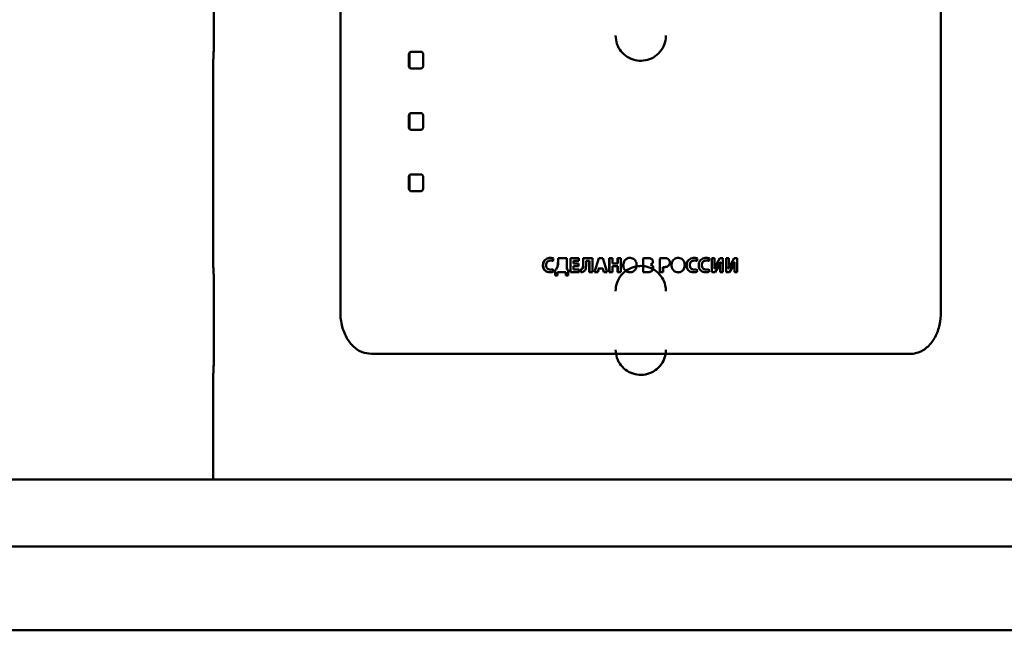
# Paper-space layout 'Лист1' of a CAD drawing. Units: millimetres. Extents: x -3082 to 2574, y 988 to 5794.
# Drawn here: x 1083 to 1200, y 4418 to 4491 of the extents above; entities that cross this region are included whole.
import ezdxf

# ---------------------------------------------------------------- set-up
doc = ezdxf.new("R2010")
doc.units = ezdxf.units.MM

psp = doc.layouts.new('Лист1')

# ---------------------------------------------------------------- linework, layer by layer
at = {"color": 7, "linetype": 'Continuous', "lineweight": 50}
for p, q in [((1121.19, 4636.49), (1121.18, 4456.49)), ((1192.83, 4636.49), (1192.82, 4456.49)), ((1106.1, 4496.49), (1106.1, 4489.49)), ((1129.36, 4487.21), (1129.36, 4485.92)), ((1129.36, 4487.21), (1129.41, 4487.21)), ((1129.41, 4485.92), (1129.41, 4487.21)), ((1130.75, 4487.56), (1129.65, 4487.56)), ((1131.05, 4485.92), (1131.05, 4487.21)), ((1106.01, 4486.49), (1106.01, 4461.95)), ((1129.36, 4485.92), (1129.41, 4485.92)), ((1129.65, 4485.56), (1130.75, 4485.56)), ((1129.65, 4485.56), (1129.71, 4485.56)), ((1130.8, 4485.56), (1129.71, 4485.56)), ((1129.36, 4479.89), (1129.36, 4478.6)), ((1129.36, 4479.89), (1129.41, 4479.89)), ((1129.41, 4478.6), (1129.41, 4479.89)), ((1130.75, 4480.25), (1129.65, 4480.25)), ((1131.05, 4478.6), (1131.05, 4479.89)), ((1129.36, 4478.6), (1129.41, 4478.6)), ((1129.65, 4478.25), (1130.75, 4478.25)), ((1129.65, 4478.25), (1129.71, 4478.25)), ((1130.8, 4478.25), (1129.71, 4478.25)), ((1129.36, 4472.58), (1129.36, 4471.28)), ((1129.36, 4472.58), (1129.41, 4472.58)), ((1129.41, 4471.28), (1129.41, 4472.58)), ((1130.75, 4472.93), (1129.65, 4472.93)), ((1131.05, 4471.28), (1131.05, 4472.58)), ((1129.36, 4471.28), (1129.41, 4471.28)), ((1129.65, 4470.93), (1130.75, 4470.93)), ((1129.65, 4470.93), (1129.71, 4470.93)), ((1130.8, 4470.93), (1129.71, 4470.93)), ((1145.34, 4462.07), (1145.36, 4462.07)), ((1146.24, 4462.64), (1146.26, 4462.64)), ((1146.54, 4462.58), (1146.62, 4462.88)), ((1147.08, 4461.93), (1146.92, 4461.56)), ((1147.1, 4461.93), (1146.94, 4461.56)), ((1147.08, 4461.93), (1147.1, 4461.93)), ((1148.21, 4462.93), (1147.14, 4462.93)), ((1147.14, 4462.93), (1147.14, 4462.48)), ((1147.14, 4462.48), (1147.16, 4462.48)), ((1147.16, 4462.48), (1147.16, 4462.93)), ((1148.21, 4461.56), (1148.21, 4462.93)), ((1149.63, 4462.93), (1148.62, 4462.93)), ((1148.62, 4462.93), (1148.62, 4461.26)), ((1148.64, 4461.26), (1148.64, 4462.93)), ((1148.99, 4462.27), (1148.99, 4462.62)), ((1148.99, 4462.62), (1149.63, 4462.62)), ((1148.99, 4462.62), (1149.01, 4462.62)), ((1149.59, 4462.27), (1148.99, 4462.27)), ((1148.99, 4461.57), (1148.99, 4461.97)), ((1148.99, 4461.97), (1149.59, 4461.97)), ((1148.99, 4461.97), (1149.01, 4461.97)), ((1149.63, 4462.62), (1149.01, 4462.62)), ((1149.59, 4461.97), (1149.01, 4461.97)), ((1149.59, 4461.97), (1149.59, 4462.27)), ((1149.63, 4462.62), (1149.63, 4462.93)), ((1151.24, 4462.93), (1150.14, 4462.93)), ((1150.14, 4462.93), (1150.14, 4462.2)), ((1150.14, 4462.2), (1150.15, 4462.2)), ((1150.15, 4462.2), (1150.15, 4462.93)), ((1150.5, 4462.22), (1150.5, 4462.62)), ((1150.5, 4462.62), (1150.87, 4462.62)), ((1150.5, 4462.62), (1150.51, 4462.62)), ((1150.51, 4462.62), (1150.88, 4462.62)), ((1150.87, 4462.62), (1150.87, 4461.26)), ((1150.87, 4462.62), (1150.88, 4462.62)), ((1150.88, 4461.26), (1150.88, 4462.62)), ((1151.24, 4461.26), (1151.24, 4462.93)), ((1152, 4462.93), (1151.5, 4461.26)), ((1151.51, 4461.26), (1152.01, 4462.93)), ((1152.49, 4462.93), (1152, 4462.93)), ((1153, 4461.26), (1152.49, 4462.93)), ((1153.26, 4462.93), (1153.26, 4461.26)), ((1153.64, 4462.93), (1153.26, 4462.93)), ((1153.27, 4461.26), (1153.27, 4462.93)), ((1153.64, 4462.29), (1153.64, 4462.93)), ((1154.25, 4462.29), (1153.64, 4462.29)), ((1153.64, 4461.26), (1153.64, 4461.96)), ((1153.64, 4461.96), (1154.25, 4461.96)), ((1154.26, 4461.96), (1153.64, 4461.96)), ((1153.64, 4461.96), (1153.64, 4461.96)), ((1154.62, 4462.93), (1154.25, 4462.93)), ((1154.25, 4462.93), (1154.25, 4462.29)), ((1154.25, 4462.29), (1154.26, 4462.29)), ((1154.25, 4461.96), (1154.25, 4461.26)), ((1154.25, 4461.96), (1154.26, 4461.96)), ((1154.26, 4462.29), (1154.26, 4462.93)), ((1154.26, 4461.26), (1154.26, 4461.96)), ((1154.62, 4461.26), (1154.62, 4462.93)), ((1154.92, 4462.08), (1154.93, 4462.08)), ((1157.29, 4462.9), (1157.29, 4461.27)), ((1157.77, 4462.94), (1157.77, 4462.94)), ((1158.18, 4462.16), (1158.18, 4462.16)), ((1158.18, 4462.16), (1158.18, 4462.16)), ((1158.18, 4462.16), (1158.18, 4462.16)), ((1158.18, 4462.16), (1158.18, 4462.16)), ((1158.26, 4462.84), (1158.25, 4462.84)), ((1158.46, 4462.52), (1158.45, 4462.52)), ((1159.3, 4462.9), (1159.3, 4461.26)), ((1159.8, 4462.94), (1159.8, 4462.94)), ((1160.31, 4462.81), (1160.3, 4462.81)), ((1160.33, 4462.02), (1160.32, 4462.02)), ((1160.48, 4462.42), (1160.48, 4462.42)), ((1162.27, 4462.11), (1162.26, 4462.11)), ((1162.87, 4462.09), (1162.86, 4462.09)), ((1163.4, 4462.64), (1163.38, 4462.64)), ((1163.77, 4462.88), (1163.69, 4462.58)), ((1163.71, 4462.58), (1163.78, 4462.88)), ((1163.78, 4462.88), (1163.77, 4462.88)), ((1164.3, 4462.09), (1164.29, 4462.09)), ((1164.83, 4462.64), (1164.81, 4462.64)), ((1165.19, 4462.88), (1165.12, 4462.58)), ((1165.14, 4462.58), (1165.21, 4462.88)), ((1165.21, 4462.88), (1165.19, 4462.88)), ((1165.82, 4462.93), (1165.48, 4462.93)), ((1165.48, 4462.93), (1165.48, 4461.26)), ((1165.8, 4462.93), (1165.48, 4462.93)), ((1165.82, 4462.93), (1165.8, 4462.93)), ((1165.8, 4462.93), (1165.8, 4462.43)), ((1165.8, 4462.43), (1165.82, 4462.43)), ((1166.1, 4462.27), (1165.81, 4461.68)), ((1165.82, 4462.43), (1165.82, 4462.93)), ((1166.45, 4462.93), (1166.1, 4462.27)), ((1166.21, 4461.86), (1166.49, 4462.45)), ((1166.23, 4461.86), (1166.51, 4462.45)), ((1166.82, 4462.93), (1166.45, 4462.93)), ((1166.45, 4462.93), (1166.8, 4462.93)), ((1166.51, 4462.45), (1166.49, 4462.45)), ((1166.51, 4462.45), (1166.51, 4462.45)), ((1166.8, 4462.93), (1166.8, 4461.26)), ((1166.82, 4462.93), (1166.8, 4462.93)), ((1166.82, 4461.26), (1166.82, 4462.93)), ((1167.53, 4462.93), (1167.19, 4462.93)), ((1167.19, 4462.93), (1167.19, 4461.26)), ((1167.51, 4462.93), (1167.19, 4462.93)), ((1167.53, 4462.93), (1167.51, 4462.93)), ((1167.51, 4462.93), (1167.51, 4462.43)), ((1167.51, 4462.43), (1167.53, 4462.43)), ((1167.81, 4462.27), (1167.52, 4461.68)), ((1167.53, 4462.43), (1167.53, 4462.93)), ((1168.15, 4462.93), (1167.81, 4462.27)), ((1167.92, 4461.86), (1168.19, 4462.45)), ((1167.94, 4461.86), (1168.21, 4462.45)), ((1168.53, 4462.93), (1168.15, 4462.93)), ((1168.15, 4462.93), (1168.5, 4462.93)), ((1168.21, 4462.45), (1168.19, 4462.45)), ((1168.21, 4462.45), (1168.22, 4462.45)), ((1168.5, 4462.93), (1168.5, 4461.26)), ((1168.53, 4462.93), (1168.5, 4462.93)), ((1168.53, 4461.26), (1168.53, 4462.93)), ((1146.24, 4461.55), (1146.26, 4461.55)), ((1146.6, 4461.31), (1146.54, 4461.6)), ((1146.92, 4461.56), (1146.79, 4461.55)), ((1146.79, 4461.55), (1146.8, 4460.84)), ((1146.79, 4461.55), (1146.81, 4461.55)), ((1146.8, 4460.84), (1147.08, 4460.84)), ((1146.8, 4460.84), (1146.82, 4460.84)), ((1146.81, 4461.55), (1146.94, 4461.56)), ((1146.82, 4460.84), (1146.81, 4461.55)), ((1146.82, 4460.84), (1147.1, 4460.84)), ((1146.94, 4461.56), (1146.92, 4461.56)), ((1147.08, 4460.84), (1147.1, 4461.26)), ((1147.1, 4461.26), (1148.05, 4461.26)), ((1148.07, 4461.26), (1147.12, 4461.26)), ((1148.05, 4461.26), (1148.07, 4460.84)), ((1148.09, 4460.84), (1148.07, 4461.26)), ((1148.07, 4460.84), (1148.35, 4460.84)), ((1148.07, 4460.84), (1148.09, 4460.84)), ((1148.09, 4460.84), (1148.37, 4460.84)), ((1148.37, 4461.55), (1148.21, 4461.56)), ((1148.35, 4460.84), (1148.37, 4461.55)), ((1148.62, 4461.26), (1149.66, 4461.26)), ((1148.62, 4461.26), (1148.64, 4461.26)), ((1149.66, 4461.26), (1148.64, 4461.26)), ((1149.66, 4461.57), (1148.99, 4461.57)), ((1149.66, 4461.26), (1149.66, 4461.57)), ((1149.83, 4461.54), (1149.87, 4461.24)), ((1149.83, 4461.54), (1149.84, 4461.54)), ((1149.89, 4461.24), (1149.84, 4461.54)), ((1150.01, 4461.63), (1150.03, 4461.63)), ((1150.87, 4461.26), (1151.24, 4461.26)), ((1150.87, 4461.26), (1150.88, 4461.26)), ((1150.88, 4461.26), (1151.24, 4461.26)), ((1151.5, 4461.26), (1151.88, 4461.26)), ((1151.88, 4461.26), (1151.51, 4461.26)), ((1151.88, 4461.26), (1152, 4461.69)), ((1152, 4461.69), (1152.47, 4461.69)), ((1152.48, 4461.69), (1152.01, 4461.69)), ((1152.47, 4461.69), (1152.59, 4461.26)), ((1152.48, 4461.69), (1152.47, 4461.69)), ((1152.6, 4461.26), (1152.48, 4461.69)), ((1152.59, 4461.26), (1153, 4461.26)), ((1153, 4461.26), (1152.6, 4461.26)), ((1153.26, 4461.26), (1153.64, 4461.26)), ((1153.26, 4461.26), (1153.27, 4461.26)), ((1153.27, 4461.26), (1153.64, 4461.26)), ((1154.25, 4461.26), (1154.62, 4461.26)), ((1154.25, 4461.26), (1154.26, 4461.26)), ((1154.26, 4461.26), (1154.62, 4461.26)), ((1158.34, 4461.4), (1158.34, 4461.4)), ((1158.51, 4461.75), (1158.51, 4461.75)), ((1159.3, 4461.26), (1159.67, 4461.26)), ((1159.66, 4461.86), (1159.66, 4461.26)), ((1159.67, 4461.86), (1159.66, 4461.86)), ((1159.67, 4461.26), (1159.67, 4461.86)), ((1163.47, 4461.55), (1163.48, 4461.55)), ((1163.69, 4461.6), (1163.75, 4461.31)), ((1163.76, 4461.31), (1163.71, 4461.6)), ((1163.75, 4461.31), (1163.76, 4461.31)), ((1164.81, 4461.55), (1164.83, 4461.55)), ((1164.83, 4461.55), (1164.81, 4461.55)), ((1165.12, 4461.6), (1165.18, 4461.31)), ((1165.19, 4461.31), (1165.14, 4461.6)), ((1165.18, 4461.31), (1165.19, 4461.31)), ((1165.48, 4461.26), (1165.9, 4461.26)), ((1165.8, 4461.68), (1165.78, 4461.68)), ((1165.78, 4461.68), (1165.79, 4461.68)), ((1165.81, 4461.68), (1165.79, 4461.68)), ((1165.81, 4461.68), (1165.8, 4461.68)), ((1166.21, 4461.86), (1165.88, 4461.26)), ((1165.9, 4461.26), (1166.23, 4461.86)), ((1166.23, 4461.86), (1166.21, 4461.86)), ((1166.49, 4461.75), (1166.49, 4461.26)), ((1166.49, 4461.26), (1166.82, 4461.26)), ((1167.19, 4461.26), (1167.61, 4461.26)), ((1167.51, 4461.68), (1167.49, 4461.68)), ((1167.49, 4461.68), (1167.5, 4461.68)), ((1167.52, 4461.68), (1167.5, 4461.68)), ((1167.52, 4461.68), (1167.51, 4461.68)), ((1167.92, 4461.86), (1167.59, 4461.26)), ((1167.61, 4461.26), (1167.94, 4461.86)), ((1167.94, 4461.86), (1167.92, 4461.86)), ((1168.19, 4461.75), (1168.19, 4461.26)), ((1168.19, 4461.26), (1168.53, 4461.26)), ((1106.1, 4458.99), (1106.1, 4451.99)), ((1157.01, 4451.49), (1157.01, 4451.49)), ((1189.12, 4451.49), (1188.99, 4451.49)), ((1106.01, 4448.99), (1106.01, 4436.49)), ((1027.01, 4436.49), (1287.01, 4436.49)), ((110.01, 4428.49), (2324.01, 4428.49)), ((110.01, 4418.49), (2324.01, 4418.49))]:
    psp.add_line(p, q, dxfattribs=at)
at = {"color": 7, "linetype": 'Continuous', "lineweight": 50, "flags": 128}
for points in [[(1147.1, 4461.26), (1147.11, 4461.26), (1147.12, 4461.26)], [(1148.05, 4461.26), (1148.06, 4461.26), (1148.07, 4461.26)], [(1151.5, 4461.26), (1151.5, 4461.26), (1151.51, 4461.26)], [(1152, 4461.69), (1152, 4461.69), (1152.01, 4461.69)], [(1152.59, 4461.26), (1152.6, 4461.26), (1152.6, 4461.26)]]:
    psp.add_lwpolyline(points, dxfattribs=at)
at = {"color": 7, "linetype": 'Continuous', "lineweight": 50}
for points, knots in [([(1106.1, 4489.49), (1106.1, 4489.26), (1106.1, 4488.69), (1106.08, 4487.85), (1106.05, 4487.09), (1106.02, 4486.58), (1106.01, 4486.52), (1106.01, 4486.49)], [0, 0, 0, 0, 0.146783, 0.361102, 0.575678, 0.790515, 1, 1, 1, 1]), ([(1160.01, 4489.49), (1160.01, 4489.38), (1159.99, 4488.92), (1159.76, 4488.15), (1159.17, 4487.32), (1158.33, 4486.73), (1157.34, 4486.45), (1156.32, 4486.51), (1155.37, 4486.91), (1154.61, 4487.6), (1154.11, 4488.49), (1154.04, 4489.16), (1154.01, 4489.49)], [0, 0, 0, 0, 0.036813, 0.143985, 0.251225, 0.358628, 0.466033, 0.573278, 0.680449, 0.787748, 0.895178, 1, 1, 1, 1]), ([(1129.65, 4487.56), (1129.6, 4487.56), (1129.53, 4487.55), (1129.44, 4487.49), (1129.39, 4487.41), (1129.36, 4487.32), (1129.36, 4487.24), (1129.36, 4487.21)], [0, 0, 0, 0, 0.309606, 0.465732, 0.622406, 0.816519, 1, 1, 1, 1]), ([(1129.71, 4487.56), (1129.66, 4487.56), (1129.58, 4487.55), (1129.5, 4487.49), (1129.44, 4487.41), (1129.42, 4487.32), (1129.41, 4487.24), (1129.41, 4487.21)], [0, 0, 0, 0, 0.308527, 0.464634, 0.621288, 0.815434, 1, 1, 1, 1]), ([(1131.05, 4487.21), (1131.05, 4487.27), (1131.04, 4487.36), (1130.99, 4487.47), (1130.92, 4487.53), (1130.84, 4487.56), (1130.78, 4487.56), (1130.75, 4487.56)], [0, 0, 0, 0, 0.317613, 0.473914, 0.630778, 0.824316, 1, 1, 1, 1]), ([(1129.36, 4485.92), (1129.36, 4485.85), (1129.37, 4485.76), (1129.42, 4485.66), (1129.49, 4485.6), (1129.57, 4485.57), (1129.63, 4485.56), (1129.65, 4485.56)], [0, 0, 0, 0, 0.317743, 0.474047, 0.630915, 0.824435, 1, 1, 1, 1]), ([(1129.41, 4485.92), (1129.42, 4485.85), (1129.42, 4485.76), (1129.48, 4485.66), (1129.54, 4485.6), (1129.62, 4485.57), (1129.68, 4485.56), (1129.71, 4485.56)], [0, 0, 0, 0, 0.318654, 0.474983, 0.631879, 0.825285, 1, 1, 1, 1]), ([(1130.75, 4485.56), (1130.8, 4485.57), (1130.88, 4485.57), (1130.97, 4485.63), (1131.02, 4485.71), (1131.05, 4485.81), (1131.05, 4485.88), (1131.05, 4485.92)], [0, 0, 0, 0, 0.309762, 0.465891, 0.622568, 0.816675, 1, 1, 1, 1]), ([(1129.65, 4480.25), (1129.6, 4480.24), (1129.53, 4480.24), (1129.44, 4480.18), (1129.39, 4480.1), (1129.36, 4480), (1129.36, 4479.93), (1129.36, 4479.89)], [0, 0, 0, 0, 0.309606, 0.465732, 0.622406, 0.816519, 1, 1, 1, 1]), ([(1129.71, 4480.25), (1129.66, 4480.24), (1129.58, 4480.24), (1129.5, 4480.18), (1129.44, 4480.1), (1129.42, 4480), (1129.41, 4479.93), (1129.41, 4479.89)], [0, 0, 0, 0, 0.308527, 0.464634, 0.621288, 0.815434, 1, 1, 1, 1]), ([(1131.05, 4479.89), (1131.05, 4479.96), (1131.04, 4480.05), (1130.99, 4480.15), (1130.92, 4480.21), (1130.84, 4480.24), (1130.78, 4480.25), (1130.75, 4480.25)], [0, 0, 0, 0, 0.317613, 0.4739141, 0.6307784, 0.8243161, 1, 1, 1, 1]), ([(1129.36, 4478.6), (1129.36, 4478.54), (1129.37, 4478.45), (1129.42, 4478.34), (1129.49, 4478.28), (1129.57, 4478.25), (1129.63, 4478.25), (1129.65, 4478.25)], [0, 0, 0, 0, 0.317743, 0.474047, 0.630915, 0.824435, 1, 1, 1, 1]), ([(1129.41, 4478.6), (1129.42, 4478.54), (1129.42, 4478.45), (1129.47, 4478.34), (1129.54, 4478.28), (1129.62, 4478.25), (1129.68, 4478.25), (1129.71, 4478.25)], [0, 0, 0, 0, 0.318654, 0.474983, 0.631879, 0.825285, 1, 1, 1, 1]), ([(1130.75, 4478.25), (1130.8, 4478.25), (1130.88, 4478.26), (1130.96, 4478.32), (1131.02, 4478.4), (1131.04, 4478.49), (1131.05, 4478.57), (1131.05, 4478.6)], [0, 0, 0, 0, 0.309762, 0.465891, 0.622568, 0.816675, 1, 1, 1, 1]), ([(1129.65, 4472.93), (1129.6, 4472.93), (1129.53, 4472.92), (1129.44, 4472.86), (1129.39, 4472.78), (1129.36, 4472.69), (1129.36, 4472.61), (1129.36, 4472.58)], [0, 0, 0, 0, 0.309606, 0.465732, 0.622406, 0.816519, 1, 1, 1, 1]), ([(1129.71, 4472.93), (1129.66, 4472.93), (1129.58, 4472.92), (1129.49, 4472.86), (1129.44, 4472.78), (1129.42, 4472.69), (1129.41, 4472.61), (1129.41, 4472.58)], [0, 0, 0, 0, 0.308527, 0.464634, 0.621288, 0.815434, 1, 1, 1, 1]), ([(1131.05, 4472.58), (1131.04, 4472.64), (1131.04, 4472.73), (1130.99, 4472.84), (1130.92, 4472.9), (1130.84, 4472.93), (1130.78, 4472.93), (1130.75, 4472.93)], [0, 0, 0, 0, 0.317613, 0.473914, 0.630778, 0.824316, 1, 1, 1, 1]), ([(1129.36, 4471.28), (1129.36, 4471.22), (1129.37, 4471.13), (1129.42, 4471.03), (1129.48, 4470.97), (1129.57, 4470.94), (1129.63, 4470.93), (1129.65, 4470.93)], [0, 0, 0, 0, 0.317583, 0.473885, 0.630752, 0.824278, 1, 1, 1, 1]), ([(1129.41, 4471.28), (1129.42, 4471.22), (1129.42, 4471.13), (1129.47, 4471.03), (1129.54, 4470.97), (1129.62, 4470.94), (1129.68, 4470.93), (1129.71, 4470.93)], [0, 0, 0, 0, 0.318493, 0.474821, 0.631716, 0.825128, 1, 1, 1, 1]), ([(1130.75, 4470.93), (1130.8, 4470.94), (1130.88, 4470.94), (1130.96, 4471), (1131.02, 4471.08), (1131.04, 4471.18), (1131.05, 4471.25), (1131.05, 4471.28)], [0, 0, 0, 0, 0.309891, 0.466025, 0.622707, 0.816799, 1, 1, 1, 1]), ([(1106.01, 4461.95), (1106.01, 4461.96), (1106.01, 4462), (1106.03, 4461.73), (1106.06, 4461.15), (1106.09, 4460.3), (1106.1, 4459.54), (1106.1, 4459.1), (1106.1, 4458.99)], [0, 0, 0, 0, 0.073577, 0.287835, 0.502229, 0.716947, 0.931672, 1, 1, 1, 1]), ([(1146.22, 4462.95), (1146.14, 4462.95), (1145.96, 4462.94), (1145.7, 4462.83), (1145.49, 4462.62), (1145.36, 4462.36), (1145.35, 4462.17), (1145.34, 4462.07)], [0, 0, 0, 0, 0.170592, 0.389152, 0.604045, 0.789648, 1, 1, 1, 1]), ([(1145.34, 4462.07), (1145.34, 4461.99), (1145.35, 4461.83), (1145.45, 4461.59), (1145.61, 4461.4), (1145.87, 4461.26), (1146.07, 4461.25), (1146.18, 4461.24)], [0, 0, 0, 0, 0.1788228, 0.3583952, 0.5589413, 0.7345793, 1, 1, 1, 1]), ([(1146.24, 4462.95), (1146.16, 4462.95), (1145.98, 4462.94), (1145.72, 4462.83), (1145.51, 4462.62), (1145.38, 4462.36), (1145.37, 4462.17), (1145.36, 4462.07)], [0, 0, 0, 0, 0.170769, 0.388744, 0.60316, 0.788738, 1, 1, 1, 1]), ([(1145.36, 4462.07), (1145.37, 4461.99), (1145.38, 4461.83), (1145.47, 4461.59), (1145.64, 4461.4), (1145.89, 4461.26), (1146.09, 4461.25), (1146.2, 4461.24)], [0, 0, 0, 0, 0.178998, 0.358746, 0.559719, 0.735423, 1, 1, 1, 1]), ([(1145.72, 4462.09), (1145.73, 4462.17), (1145.74, 4462.31), (1145.83, 4462.47), (1145.95, 4462.58), (1146.09, 4462.63), (1146.19, 4462.64), (1146.24, 4462.64)], [0, 0, 0, 0, 0.283173, 0.465252, 0.647961, 0.821672, 1, 1, 1, 1]), ([(1146.24, 4461.55), (1146.16, 4461.56), (1146.03, 4461.57), (1145.88, 4461.66), (1145.79, 4461.78), (1145.73, 4461.93), (1145.72, 4462.04), (1145.72, 4462.09)], [0, 0, 0, 0, 0.2748697, 0.4516081, 0.6286957, 0.802936, 1, 1, 1, 1]), ([(1146.62, 4462.88), (1146.56, 4462.9), (1146.44, 4462.95), (1146.3, 4462.95), (1146.22, 4462.95)], [0, 0, 0, 0, 0.4185191, 1, 1, 1, 1]), ([(1146.24, 4462.64), (1146.32, 4462.64), (1146.43, 4462.63), (1146.53, 4462.59), (1146.54, 4462.58)], [0, 0, 0, 0, 0.839257, 1, 1, 1, 1]), ([(1146.26, 4462.64), (1146.35, 4462.64), (1146.45, 4462.63), (1146.55, 4462.59), (1146.56, 4462.58)], [0, 0, 0, 0, 0.84085, 1, 1, 1, 1]), ([(1147.14, 4462.48), (1147.14, 4462.4), (1147.14, 4462.27), (1147.12, 4462.08), (1147.09, 4461.98), (1147.08, 4461.93)], [0, 0, 0, 0, 0.429747, 0.713792, 1, 1, 1, 1]), ([(1147.16, 4462.48), (1147.16, 4462.4), (1147.16, 4462.27), (1147.14, 4462.08), (1147.11, 4461.98), (1147.1, 4461.93)], [0, 0, 0, 0, 0.429761, 0.713803, 1, 1, 1, 1]), ([(1150.14, 4462.2), (1150.14, 4462.12), (1150.13, 4461.96), (1150.1, 4461.76), (1150.04, 4461.66), (1150.01, 4461.63)], [0, 0, 0, 0, 0.405675, 0.814119, 1, 1, 1, 1]), ([(1150.15, 4462.2), (1150.15, 4462.12), (1150.15, 4461.96), (1150.12, 4461.76), (1150.05, 4461.66), (1150.03, 4461.63)], [0, 0, 0, 0, 0.405735, 0.814228, 1, 1, 1, 1]), ([(1150.2, 4461.32), (1150.24, 4461.35), (1150.33, 4461.42), (1150.43, 4461.6), (1150.49, 4461.88), (1150.5, 4462.1), (1150.5, 4462.22)], [0, 0, 0, 0, 0.16149, 0.323238, 0.631362, 1, 1, 1, 1]), ([(1154.01, 4458.99), (1154.01, 4459), (1154.01, 4459.34), (1154.14, 4460.02), (1154.64, 4460.92), (1155.41, 4461.59), (1156.25, 4461.93), (1157.13, 4462.03), (1158.02, 4461.88), (1158.92, 4461.38), (1159.6, 4460.61), (1159.96, 4459.77), (1160, 4459.21), (1160.01, 4458.99)], [0, 0, 0, 0, 0.002572, 0.109745, 0.216919, 0.324253, 0.43166, 0.500008, 0.607227, 0.714441, 0.821772, 0.929179, 1, 1, 1, 1]), ([(1155.73, 4462.95), (1155.65, 4462.95), (1155.48, 4462.94), (1155.26, 4462.83), (1155.08, 4462.65), (1154.96, 4462.41), (1154.93, 4462.21), (1154.92, 4462.1), (1154.92, 4462.08)], [0, 0, 0, 0, 0.1828, 0.366285, 0.555288, 0.743978, 0.957325, 1, 1, 1, 1]), ([(1154.92, 4462.08), (1154.93, 4462), (1154.94, 4461.82), (1155.04, 4461.58), (1155.21, 4461.38), (1155.43, 4461.26), (1155.6, 4461.24), (1155.69, 4461.24), (1155.7, 4461.24)], [0, 0, 0, 0, 0.187717, 0.418237, 0.604737, 0.791535, 0.974527, 1, 1, 1, 1]), ([(1155.4, 4462.88), (1155.36, 4462.86), (1155.23, 4462.81), (1155.08, 4462.64), (1154.96, 4462.41), (1154.93, 4462.21), (1154.93, 4462.1), (1154.93, 4462.08)], [0, 0, 0, 0, 0.149409, 0.402708, 0.656131, 0.943182, 1, 1, 1, 1]), ([(1154.93, 4462.08), (1154.93, 4462), (1154.94, 4461.82), (1155.04, 4461.58), (1155.22, 4461.38), (1155.43, 4461.26), (1155.6, 4461.24), (1155.69, 4461.24), (1155.7, 4461.24)], [0, 0, 0, 0, 0.187885, 0.41889, 0.605347, 0.792111, 0.974829, 1, 1, 1, 1]), ([(1155.7, 4461.24), (1155.78, 4461.24), (1155.94, 4461.25), (1156.17, 4461.35), (1156.35, 4461.53), (1156.49, 4461.79), (1156.5, 4461.99), (1156.51, 4462.11)], [0, 0, 0, 0, 0.180291, 0.361405, 0.551391, 0.729186, 1, 1, 1, 1]), ([(1155.7, 4461.24), (1155.78, 4461.24), (1155.94, 4461.25), (1156.18, 4461.35), (1156.35, 4461.53), (1156.49, 4461.79), (1156.5, 4461.99), (1156.51, 4462.11)], [0, 0, 0, 0, 0.180469, 0.361766, 0.551287, 0.72905, 1, 1, 1, 1]), ([(1156.51, 4462.11), (1156.51, 4462.19), (1156.5, 4462.35), (1156.41, 4462.58), (1156.26, 4462.78), (1156.05, 4462.91), (1155.86, 4462.95), (1155.75, 4462.95), (1155.73, 4462.95)], [0, 0, 0, 0, 0.18727, 0.375072, 0.56433, 0.754042, 0.935719, 1, 1, 1, 1]), ([(1157.77, 4462.94), (1157.69, 4462.94), (1157.57, 4462.93), (1157.41, 4462.92), (1157.33, 4462.91), (1157.29, 4462.9)], [0, 0, 0, 0, 0.49601, 0.74764, 1, 1, 1, 1]), ([(1158.26, 4462.84), (1158.2, 4462.87), (1158.1, 4462.92), (1157.93, 4462.94), (1157.82, 4462.94), (1157.77, 4462.94)], [0, 0, 0, 0, 0.369636, 0.682475, 1, 1, 1, 1]), ([(1158.25, 4462.84), (1158.2, 4462.87), (1158.09, 4462.92), (1157.93, 4462.94), (1157.82, 4462.94), (1157.77, 4462.94)], [0, 0, 0, 0, 0.369305, 0.682293, 1, 1, 1, 1]), ([(1158.18, 4462.16), (1158.24, 4462.19), (1158.33, 4462.23), (1158.42, 4462.34), (1158.45, 4462.44), (1158.45, 4462.5), (1158.46, 4462.52)], [0, 0, 0, 0, 0.357748, 0.61117, 0.865221, 1, 1, 1, 1]), ([(1158.18, 4462.16), (1158.23, 4462.19), (1158.32, 4462.23), (1158.41, 4462.34), (1158.45, 4462.44), (1158.45, 4462.5), (1158.45, 4462.52)], [0, 0, 0, 0, 0.356981, 0.610647, 0.864932, 1, 1, 1, 1]), ([(1158.51, 4461.75), (1158.51, 4461.8), (1158.5, 4461.9), (1158.42, 4462.02), (1158.31, 4462.11), (1158.23, 4462.14), (1158.18, 4462.16)], [0, 0, 0, 0, 0.263689, 0.523264, 0.753165, 1, 1, 1, 1]), ([(1158.51, 4461.75), (1158.5, 4461.8), (1158.5, 4461.9), (1158.42, 4462.02), (1158.31, 4462.11), (1158.23, 4462.14), (1158.18, 4462.16)], [0, 0, 0, 0, 0.264389, 0.524591, 0.754796, 1, 1, 1, 1]), ([(1158.45, 4462.52), (1158.45, 4462.56), (1158.44, 4462.64), (1158.38, 4462.75), (1158.31, 4462.81), (1158.26, 4462.84), (1158.25, 4462.84)], [0, 0, 0, 0, 0.304224, 0.618692, 0.913301, 1, 1, 1, 1]), ([(1158.46, 4462.52), (1158.45, 4462.56), (1158.44, 4462.64), (1158.38, 4462.75), (1158.31, 4462.81), (1158.27, 4462.84), (1158.26, 4462.84)], [0, 0, 0, 0, 0.304049, 0.617759, 0.911995, 1, 1, 1, 1]), ([(1159.8, 4462.94), (1159.72, 4462.94), (1159.6, 4462.94), (1159.43, 4462.92), (1159.34, 4462.91), (1159.3, 4462.9)], [0, 0, 0, 0, 0.47429, 0.736778, 1, 1, 1, 1]), ([(1160.31, 4462.81), (1160.26, 4462.83), (1160.14, 4462.91), (1159.96, 4462.94), (1159.83, 4462.94), (1159.8, 4462.94)], [0, 0, 0, 0, 0.309075, 0.817238, 1, 1, 1, 1]), ([(1160.3, 4462.81), (1160.25, 4462.83), (1160.13, 4462.91), (1159.95, 4462.94), (1159.83, 4462.94), (1159.8, 4462.94)], [0, 0, 0, 0, 0.308975, 0.81601, 1, 1, 1, 1]), ([(1159.8, 4461.85), (1159.88, 4461.85), (1160.04, 4461.86), (1160.22, 4461.93), (1160.31, 4462.01), (1160.33, 4462.02)], [0, 0, 0, 0, 0.41875, 0.841105, 1, 1, 1, 1]), ([(1159.95, 4461.87), (1159.97, 4461.87), (1160.08, 4461.88), (1160.22, 4461.93), (1160.3, 4462.01), (1160.32, 4462.02)], [0, 0, 0, 0, 0.1979508, 0.7825778, 1, 1, 1, 1]), ([(1160.48, 4462.42), (1160.47, 4462.48), (1160.46, 4462.6), (1160.38, 4462.73), (1160.32, 4462.79), (1160.3, 4462.81)], [0, 0, 0, 0, 0.41527, 0.823737, 1, 1, 1, 1]), ([(1160.48, 4462.42), (1160.48, 4462.48), (1160.47, 4462.6), (1160.39, 4462.73), (1160.33, 4462.79), (1160.31, 4462.81)], [0, 0, 0, 0, 0.414317, 0.8219266, 1, 1, 1, 1]), ([(1160.32, 4462.02), (1160.36, 4462.06), (1160.42, 4462.14), (1160.47, 4462.28), (1160.47, 4462.38), (1160.48, 4462.42)], [0, 0, 0, 0, 0.3516034, 0.7063905, 1, 1, 1, 1]), ([(1160.33, 4462.02), (1160.36, 4462.06), (1160.43, 4462.14), (1160.48, 4462.28), (1160.48, 4462.38), (1160.48, 4462.42)], [0, 0, 0, 0, 0.351594, 0.706323, 1, 1, 1, 1]), ([(1161.49, 4462.95), (1161.41, 4462.95), (1161.24, 4462.94), (1161.02, 4462.83), (1160.84, 4462.65), (1160.72, 4462.41), (1160.69, 4462.21), (1160.69, 4462.1), (1160.69, 4462.08)], [0, 0, 0, 0, 0.182764, 0.366211, 0.555347, 0.744133, 0.957446, 1, 1, 1, 1]), ([(1160.69, 4462.08), (1160.69, 4462), (1160.7, 4461.82), (1160.8, 4461.58), (1160.98, 4461.38), (1161.19, 4461.26), (1161.36, 4461.24), (1161.45, 4461.24), (1161.46, 4461.23)], [0, 0, 0, 0, 0.187684, 0.4180795, 0.6046872, 0.7915913, 0.9747172, 1, 1, 1, 1]), ([(1161.45, 4461.23), (1161.53, 4461.24), (1161.69, 4461.25), (1161.92, 4461.35), (1162.1, 4461.53), (1162.23, 4461.79), (1162.25, 4461.99), (1162.26, 4462.11)], [0, 0, 0, 0, 0.180485, 0.361795, 0.551356, 0.72926, 1, 1, 1, 1]), ([(1161.46, 4461.23), (1161.54, 4461.24), (1161.7, 4461.25), (1161.93, 4461.35), (1162.11, 4461.53), (1162.24, 4461.79), (1162.26, 4461.99), (1162.27, 4462.11)], [0, 0, 0, 0, 0.180307, 0.361433, 0.55146, 0.729396, 1, 1, 1, 1]), ([(1162.26, 4462.11), (1162.25, 4462.19), (1162.24, 4462.35), (1162.15, 4462.58), (1162, 4462.78), (1161.79, 4462.91), (1161.61, 4462.95), (1161.5, 4462.95), (1161.48, 4462.95)], [0, 0, 0, 0, 0.187452, 0.375436, 0.564852, 0.754734, 0.936271, 1, 1, 1, 1]), ([(1162.27, 4462.11), (1162.26, 4462.19), (1162.25, 4462.35), (1162.16, 4462.58), (1162.01, 4462.78), (1161.8, 4462.91), (1161.62, 4462.95), (1161.51, 4462.95), (1161.49, 4462.95)], [0, 0, 0, 0, 0.187283, 0.375097, 0.564467, 0.754292, 0.936058, 1, 1, 1, 1]), ([(1163.37, 4462.95), (1163.29, 4462.95), (1163.11, 4462.94), (1162.84, 4462.83), (1162.62, 4462.62), (1162.49, 4462.36), (1162.48, 4462.17), (1162.47, 4462.07)], [0, 0, 0, 0, 0.170721, 0.388808, 0.603301, 0.7888, 1, 1, 1, 1]), ([(1163.38, 4462.95), (1163.3, 4462.95), (1163.12, 4462.94), (1162.85, 4462.83), (1162.63, 4462.62), (1162.5, 4462.36), (1162.49, 4462.17), (1162.48, 4462.07)], [0, 0, 0, 0, 0.170544, 0.389217, 0.604188, 0.789711, 1, 1, 1, 1]), ([(1162.48, 4462.07), (1162.49, 4461.99), (1162.5, 4461.83), (1162.59, 4461.59), (1162.76, 4461.4), (1163.02, 4461.26), (1163.22, 4461.25), (1163.34, 4461.24)], [0, 0, 0, 0, 0.178834, 0.358416, 0.558966, 0.7347, 1, 1, 1, 1]), ([(1162.86, 4462.09), (1162.87, 4462.17), (1162.88, 4462.31), (1162.97, 4462.47), (1163.09, 4462.58), (1163.23, 4462.63), (1163.33, 4462.64), (1163.38, 4462.64)], [0, 0, 0, 0, 0.283352, 0.465601, 0.648484, 0.822274, 1, 1, 1, 1]), ([(1162.87, 4462.09), (1162.88, 4462.17), (1162.89, 4462.31), (1162.98, 4462.47), (1163.1, 4462.58), (1163.25, 4462.63), (1163.35, 4462.64), (1163.4, 4462.64)], [0, 0, 0, 0, 0.283098, 0.465196, 0.647918, 0.821773, 1, 1, 1, 1]), ([(1163.4, 4461.55), (1163.32, 4461.55), (1163.19, 4461.57), (1163.03, 4461.66), (1162.94, 4461.78), (1162.88, 4461.93), (1162.88, 4462.04), (1162.87, 4462.09)], [0, 0, 0, 0, 0.27525, 0.451955, 0.629011, 0.803191, 1, 1, 1, 1]), ([(1163.77, 4462.88), (1163.72, 4462.9), (1163.59, 4462.95), (1163.45, 4462.95), (1163.37, 4462.95)], [0, 0, 0, 0, 0.418027, 1, 1, 1, 1]), ([(1163.78, 4462.88), (1163.73, 4462.9), (1163.6, 4462.95), (1163.46, 4462.95), (1163.38, 4462.95)], [0, 0, 0, 0, 0.418267, 1, 1, 1, 1]), ([(1163.4, 4462.64), (1163.49, 4462.64), (1163.59, 4462.63), (1163.69, 4462.59), (1163.71, 4462.58)], [0, 0, 0, 0, 0.838368, 1, 1, 1, 1]), ([(1164.81, 4462.95), (1164.73, 4462.95), (1164.55, 4462.94), (1164.28, 4462.83), (1164.06, 4462.62), (1163.94, 4462.36), (1163.92, 4462.17), (1163.92, 4462.07)], [0, 0, 0, 0, 0.170592, 0.389152, 0.604045, 0.789648, 1, 1, 1, 1]), ([(1163.92, 4462.07), (1163.92, 4461.99), (1163.93, 4461.83), (1164.03, 4461.59), (1164.2, 4461.4), (1164.46, 4461.26), (1164.65, 4461.25), (1164.77, 4461.24)], [0, 0, 0, 0, 0.178834, 0.358416, 0.558966, 0.7347, 1, 1, 1, 1]), ([(1164.29, 4462.09), (1164.3, 4462.17), (1164.31, 4462.31), (1164.4, 4462.47), (1164.52, 4462.58), (1164.66, 4462.63), (1164.76, 4462.64), (1164.81, 4462.64)], [0, 0, 0, 0, 0.283426, 0.465657, 0.648528, 0.822174, 1, 1, 1, 1]), ([(1164.81, 4461.55), (1164.73, 4461.55), (1164.61, 4461.57), (1164.45, 4461.66), (1164.36, 4461.78), (1164.3, 4461.93), (1164.29, 4462.03), (1164.29, 4462.09)], [0, 0, 0, 0, 0.273997, 0.450645, 0.627637, 0.801907, 1, 1, 1, 1]), ([(1164.3, 4462.09), (1164.31, 4462.17), (1164.32, 4462.31), (1164.41, 4462.47), (1164.53, 4462.58), (1164.68, 4462.63), (1164.78, 4462.64), (1164.83, 4462.64)], [0, 0, 0, 0, 0.283173, 0.465252, 0.647961, 0.821672, 1, 1, 1, 1]), ([(1164.83, 4461.55), (1164.75, 4461.55), (1164.62, 4461.57), (1164.47, 4461.66), (1164.37, 4461.78), (1164.31, 4461.93), (1164.31, 4462.03), (1164.3, 4462.09)], [0, 0, 0, 0, 0.27487, 0.451608, 0.628696, 0.802936, 1, 1, 1, 1]), ([(1165.19, 4462.88), (1165.14, 4462.9), (1165.01, 4462.95), (1164.87, 4462.95), (1164.79, 4462.95)], [0, 0, 0, 0, 0.4172707, 1, 1, 1, 1]), ([(1165.21, 4462.88), (1165.16, 4462.9), (1165.03, 4462.95), (1164.89, 4462.95), (1164.81, 4462.95)], [0, 0, 0, 0, 0.4175082, 1, 1, 1, 1]), ([(1164.83, 4462.64), (1164.91, 4462.64), (1165.02, 4462.63), (1165.12, 4462.59), (1165.14, 4462.58)], [0, 0, 0, 0, 0.839257, 1, 1, 1, 1]), ([(1165.78, 4461.68), (1165.79, 4461.76), (1165.8, 4461.92), (1165.8, 4462.18), (1165.8, 4462.35), (1165.8, 4462.43)], [0, 0, 0, 0, 0.318575, 0.659229, 1, 1, 1, 1]), ([(1165.8, 4461.68), (1165.8, 4461.76), (1165.81, 4461.92), (1165.82, 4462.18), (1165.82, 4462.35), (1165.82, 4462.43)], [0, 0, 0, 0, 0.318574, 0.659229, 1, 1, 1, 1]), ([(1166.51, 4462.45), (1166.51, 4462.37), (1166.49, 4462.22), (1166.49, 4461.98), (1166.49, 4461.83), (1166.49, 4461.75)], [0, 0, 0, 0, 0.3421123, 0.6709358, 1, 1, 1, 1]), ([(1167.49, 4461.68), (1167.49, 4461.76), (1167.5, 4461.92), (1167.51, 4462.18), (1167.51, 4462.35), (1167.51, 4462.43)], [0, 0, 0, 0, 0.318573, 0.659228, 1, 1, 1, 1]), ([(1167.51, 4461.68), (1167.51, 4461.76), (1167.52, 4461.92), (1167.53, 4462.18), (1167.53, 4462.35), (1167.53, 4462.43)], [0, 0, 0, 0, 0.318572, 0.659227, 1, 1, 1, 1]), ([(1168.22, 4462.45), (1168.21, 4462.37), (1168.2, 4462.22), (1168.19, 4461.98), (1168.19, 4461.83), (1168.19, 4461.75)], [0, 0, 0, 0, 0.342112, 0.670936, 1, 1, 1, 1]), ([(1146.18, 4461.24), (1146.26, 4461.24), (1146.37, 4461.25), (1146.51, 4461.27), (1146.57, 4461.3), (1146.6, 4461.31)], [0, 0, 0, 0, 0.556675, 0.776675, 1, 1, 1, 1]), ([(1146.54, 4461.6), (1146.51, 4461.59), (1146.44, 4461.57), (1146.34, 4461.55), (1146.27, 4461.55), (1146.24, 4461.55)], [0, 0, 0, 0, 0.35519, 0.675888, 1, 1, 1, 1]), ([(1146.54, 4461.6), (1146.52, 4461.59), (1146.46, 4461.57), (1146.36, 4461.55), (1146.29, 4461.55), (1146.26, 4461.55)], [0, 0, 0, 0, 0.309826, 0.653076, 1, 1, 1, 1]), ([(1150.01, 4461.63), (1149.99, 4461.61), (1149.94, 4461.57), (1149.87, 4461.55), (1149.83, 4461.54), (1149.83, 4461.54)], [0, 0, 0, 0, 0.4034248, 0.9289124, 1, 1, 1, 1]), ([(1150.03, 4461.63), (1150.01, 4461.61), (1149.96, 4461.57), (1149.89, 4461.55), (1149.85, 4461.54), (1149.84, 4461.54)], [0, 0, 0, 0, 0.4035, 0.928131, 1, 1, 1, 1]), ([(1149.87, 4461.24), (1149.91, 4461.24), (1149.99, 4461.24), (1150.1, 4461.27), (1150.17, 4461.3), (1150.2, 4461.32)], [0, 0, 0, 0, 0.352471, 0.67155, 1, 1, 1, 1]), ([(1157.29, 4461.27), (1157.33, 4461.26), (1157.41, 4461.25), (1157.54, 4461.25), (1157.64, 4461.25), (1157.69, 4461.25)], [0, 0, 0, 0, 0.296456, 0.592802, 1, 1, 1, 1]), ([(1157.69, 4461.25), (1157.77, 4461.25), (1157.91, 4461.25), (1158.12, 4461.28), (1158.26, 4461.33), (1158.32, 4461.38), (1158.34, 4461.4)], [0, 0, 0, 0, 0.35477, 0.631265, 0.909327, 1, 1, 1, 1]), ([(1157.91, 4461.26), (1157.92, 4461.26), (1157.99, 4461.26), (1158.11, 4461.29), (1158.25, 4461.33), (1158.32, 4461.38), (1158.34, 4461.4)], [0, 0, 0, 0, 0.037753, 0.448774, 0.862098, 1, 1, 1, 1]), ([(1158.34, 4461.4), (1158.38, 4461.43), (1158.46, 4461.51), (1158.51, 4461.64), (1158.51, 4461.72), (1158.51, 4461.75)], [0, 0, 0, 0, 0.413243, 0.816094, 1, 1, 1, 1]), ([(1158.34, 4461.4), (1158.38, 4461.43), (1158.46, 4461.51), (1158.5, 4461.64), (1158.51, 4461.72), (1158.51, 4461.75)], [0, 0, 0, 0, 0.413033, 0.815808, 1, 1, 1, 1]), ([(1159.67, 4461.86), (1159.68, 4461.86), (1159.7, 4461.85), (1159.75, 4461.85), (1159.78, 4461.85), (1159.8, 4461.85)], [0, 0, 0, 0, 0.249052, 0.624124, 1, 1, 1, 1]), ([(1163.33, 4461.24), (1163.41, 4461.24), (1163.52, 4461.25), (1163.66, 4461.27), (1163.72, 4461.3), (1163.75, 4461.31)], [0, 0, 0, 0, 0.557734, 0.777206, 1, 1, 1, 1]), ([(1163.34, 4461.24), (1163.42, 4461.24), (1163.53, 4461.25), (1163.67, 4461.27), (1163.73, 4461.3), (1163.76, 4461.31)], [0, 0, 0, 0, 0.556669, 0.776672, 1, 1, 1, 1]), ([(1163.71, 4461.6), (1163.67, 4461.59), (1163.6, 4461.57), (1163.5, 4461.55), (1163.43, 4461.55), (1163.4, 4461.55)], [0, 0, 0, 0, 0.3556764, 0.676134, 1, 1, 1, 1]), ([(1164.76, 4461.24), (1164.84, 4461.24), (1164.95, 4461.25), (1165.09, 4461.27), (1165.15, 4461.3), (1165.18, 4461.31)], [0, 0, 0, 0, 0.557744, 0.777215, 1, 1, 1, 1]), ([(1164.77, 4461.24), (1164.85, 4461.24), (1164.96, 4461.25), (1165.1, 4461.27), (1165.16, 4461.3), (1165.19, 4461.31)], [0, 0, 0, 0, 0.556679, 0.776681, 1, 1, 1, 1]), ([(1165.14, 4461.6), (1165.1, 4461.59), (1165.03, 4461.57), (1164.93, 4461.55), (1164.86, 4461.55), (1164.83, 4461.55)], [0, 0, 0, 0, 0.35519, 0.675888, 1, 1, 1, 1]), ([(1121.18, 4456.49), (1121.18, 4456.33), (1121.2, 4455.61), (1121.45, 4454.34), (1122.04, 4453.16), (1122.81, 4452.25), (1123.71, 4451.62), (1124.51, 4451.53), (1124.88, 4451.49)], [0, 0, 0, 0, 0.0616654, 0.2787222, 0.4958183, 0.6023466, 0.815277, 1, 1, 1, 1]), ([(1189.12, 4451.49), (1189.24, 4451.49), (1189.79, 4451.51), (1190.74, 4451.86), (1191.77, 4452.81), (1192.37, 4453.94), (1192.74, 4455.19), (1192.79, 4455.98), (1192.82, 4456.49)], [0, 0, 0, 0, 0.061667, 0.273247, 0.484786, 0.697982, 0.804401, 1, 1, 1, 1]), ([(1106.1, 4451.99), (1106.1, 4451.76), (1106.1, 4451.19), (1106.08, 4450.35), (1106.05, 4449.59), (1106.02, 4449.08), (1106.01, 4449.02), (1106.01, 4448.99)], [0, 0, 0, 0, 0.146783, 0.361102, 0.575678, 0.790515, 1, 1, 1, 1]), ([(1124.88, 4451.49), (1125, 4451.49), (1125.34, 4451.49), (1126.16, 4451.49), (1127.11, 4451.49), (1128.08, 4451.49), (1128.81, 4451.49), (1129.8, 4451.49), (1130.81, 4451.49), (1131.83, 4451.49), (1132.61, 4451.49), (1133.39, 4451.49), (1134.44, 4451.49), (1135.51, 4451.49), (1136.59, 4451.49), (1137.41, 4451.49), (1138.5, 4451.49), (1139.61, 4451.49), (1140.73, 4451.49), (1141.57, 4451.49), (1142.42, 4451.49), (1144.12, 4451.49), (1147.86, 4451.49), (1153.8, 4451.49), (1160.98, 4451.49), (1168.13, 4451.49), (1173.06, 4451.49), (1175.93, 4451.49), (1176.86, 4451.49), (1177.78, 4451.49), (1178.7, 4451.49), (1179.6, 4451.49), (1180.5, 4451.49), (1181.39, 4451.49), (1182.26, 4451.49), (1183.13, 4451.49), (1183.99, 4451.49), (1185.12, 4451.49), (1186.23, 4451.49), (1187.31, 4451.49), (1188.19, 4451.49), (1188.78, 4451.49), (1189.12, 4451.49)], [0, 0, 0, 0, 0.006383, 0.01915, 0.044686, 0.057453, 0.070219, 0.082986, 0.108522, 0.121289, 0.134056, 0.146822, 0.159589, 0.185125, 0.197892, 0.210659, 0.223425, 0.248961, 0.261728, 0.274495, 0.287261, 0.300028, 0.351124, 0.453501, 0.55793, 0.660307, 0.764736, 0.779191, 0.793647, 0.808103, 0.822559, 0.837015, 0.851471, 0.865927, 0.880383, 0.894839, 0.909295, 0.92375, 0.952666, 0.967122, 0.981578, 1, 1, 1, 1]), ([(1160.01, 4451.99), (1160.01, 4451.88), (1159.99, 4451.42), (1159.76, 4450.65), (1159.17, 4449.82), (1158.33, 4449.23), (1157.34, 4448.95), (1156.32, 4449.01), (1155.37, 4449.41), (1154.61, 4450.1), (1154.11, 4450.99), (1154.04, 4451.66), (1154.01, 4451.99)], [0, 0, 0, 0, 0.036813, 0.143985, 0.251225, 0.358628, 0.466033, 0.573278, 0.680449, 0.787748, 0.895178, 1, 1, 1, 1])]:
    psp.add_open_spline(points, degree=3, knots=knots, dxfattribs=at)

doc.saveas('drawing.dxf')
